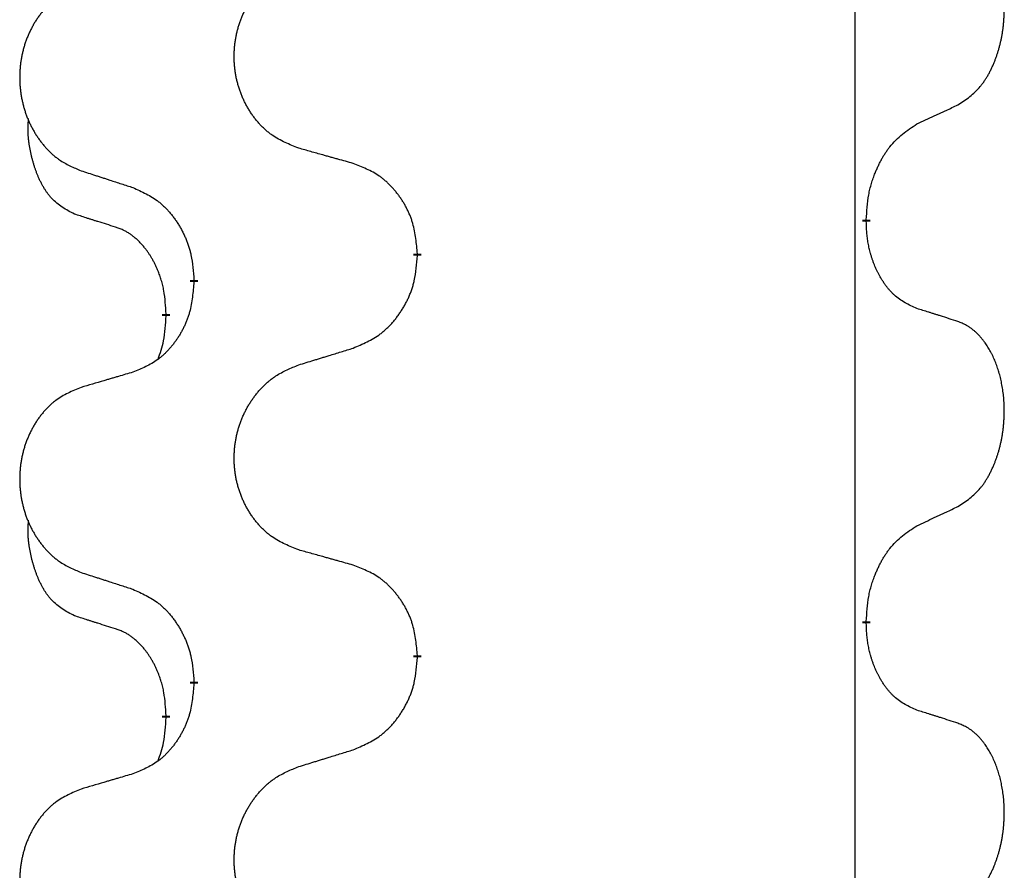
# Model space of a CAD drawing. Units: millimetres. Extents: x -104 to 497, y 685 to 1007.
# Drawn here: x 313 to 317, y 880 to 884 of the extents above; entities that cross this region are included whole.
import ezdxf

# ---------------------------------------------------------------- set-up
doc = ezdxf.new("R2010")
doc.units = ezdxf.units.MM
doc.linetypes.add('SLD_Durchgehend', pattern=[0, 0, 0])
doc.layers.add('1', color=7, linetype='Continuous')

# ---------------------------------------------------------------- blocks, each defined once
blk = doc.blocks.new('588884928_F_0800_mm_Artikelnummer_588884931__5', base_point=(436.158, 1767.1243))
at = {"color": 7, "linetype": 'SLD_Durchgehend', "const_width": 0.0625}
for points in [[(633.5479, 1765.955), (633.5479, 1765.94)], [(629.9987, 1765.6861), (629.9987, 1765.6711)], [(628.2318, 1765.4641), (628.2318, 1765.4791)], [(628.0117, 1765.2101), (628.0117, 1765.1951)], [(633.5479, 1762.78), (633.5479, 1762.765)], [(629.9987, 1762.5111), (629.9987, 1762.4961)], [(628.2318, 1762.2891), (628.2318, 1762.3041)], [(628.0117, 1762.0351), (628.0117, 1762.0201)]]:
    blk.add_lwpolyline(points, dxfattribs=at)
at = {"color": 7, "linetype": 'SLD_Durchgehend'}
for points, knots in [([(634.2717, 1766.863), (634.3038, 1766.8838), (634.368, 1766.9255), (634.4303, 1766.9845), (634.4649, 1767.0279), (634.48, 1767.0489), (634.4942, 1767.0706), (634.5081, 1767.0937), (634.5217, 1767.1183), (634.5348, 1767.1441), (634.5471, 1767.1705), (634.5581, 1767.1961), (634.568, 1767.2211), (634.5769, 1767.2452), (634.5851, 1767.2696), (634.5929, 1767.2947), (634.6002, 1767.3205), (634.607, 1767.347), (634.6132, 1767.3737), (634.6187, 1767.4012), (634.6237, 1767.4292), (634.628, 1767.458), (634.6315, 1767.4868), (634.6344, 1767.516), (634.6366, 1767.5454), (634.6381, 1767.5752), (634.6389, 1767.605), (634.6389, 1767.6334), (634.6382, 1767.6605), (634.637, 1767.6862), (634.6352, 1767.7119), (634.6329, 1767.7373), (634.63, 1767.7625), (634.6266, 1767.7873), (634.6227, 1767.8121), (634.6182, 1767.8361), (634.6134, 1767.8594), (634.6081, 1767.8819), (634.6024, 1767.9044), (634.5962, 1767.9262), (634.5897, 1767.9474), (634.5828, 1767.968), (634.5754, 1767.9885), (634.5675, 1768.0089), (634.559, 1768.0291), (634.5499, 1768.0492), (634.5402, 1768.0691), (634.5302, 1768.0881), (634.5199, 1768.1063), (634.5094, 1768.1237), (634.4984, 1768.1408), (634.4856, 1768.1593), (634.4708, 1768.1792), (634.4536, 1768.2001), (634.4354, 1768.2201), (634.4169, 1768.2384), (634.3982, 1768.2549), (634.3795, 1768.2696), (634.3599, 1768.2832), (634.3357, 1768.2976), (634.3062, 1768.3117), (634.2832, 1768.3209), (634.2717, 1768.3254)], [0, 0, 0, 0, 0.114626, 0.229253, 0.255136, 0.281028, 0.306957, 0.332884, 0.361934, 0.390985, 0.420018, 0.449052, 0.474762, 0.500472, 0.526183, 0.551894, 0.5793, 0.606707, 0.634112, 0.661518, 0.690573, 0.719628, 0.748686, 0.777743, 0.807529, 0.837316, 0.867099, 0.896882, 0.922639, 0.948395, 0.974152, 0.999908, 1.024987, 1.050066, 1.075144, 1.100222, 1.123355, 1.146488, 1.16962, 1.192753, 1.214494, 1.236235, 1.257976, 1.279718, 1.301816, 1.323914, 1.34601, 1.368106, 1.38839, 1.408673, 1.42896, 1.449249, 1.476285, 1.503323, 1.530378, 1.557432, 1.581269, 1.605108, 1.628896, 1.652672, 1.68974, 1.726808, 1.726808, 1.726808, 1.726808]), ([(629.0602, 1766.5204), (629.024, 1766.5348), (628.9514, 1766.5636), (628.8735, 1766.6058), (628.826, 1766.641), (628.8028, 1766.6603), (628.7806, 1766.6806), (628.7592, 1766.7023), (628.7387, 1766.7251), (628.7189, 1766.7491), (628.7003, 1766.7738), (628.6826, 1766.7993), (628.6661, 1766.8254), (628.6505, 1766.8521), (628.636, 1766.8794), (628.6226, 1766.9073), (628.6102, 1766.9358), (628.5989, 1766.965), (628.5887, 1766.9945), (628.5797, 1767.0244), (628.572, 1767.0545), (628.5654, 1767.0848), (628.56, 1767.1154), (628.5557, 1767.1462), (628.5526, 1767.1772), (628.5506, 1767.2083), (628.5498, 1767.2395), (628.5502, 1767.2707), (628.5517, 1767.3018), (628.5544, 1767.3327), (628.5583, 1767.3635), (628.5632, 1767.3941), (628.5693, 1767.4244), (628.5765, 1767.4544), (628.5848, 1767.484), (628.5942, 1767.5134), (628.6048, 1767.5423), (628.6164, 1767.5707), (628.6291, 1767.5987), (628.6429, 1767.6261), (628.6576, 1767.6528), (628.6732, 1767.6789), (628.6897, 1767.7043), (628.7073, 1767.7291), (628.7258, 1767.7533), (628.7454, 1767.7769), (628.7658, 1767.7995), (628.7871, 1767.8211), (628.8091, 1767.8416), (628.8318, 1767.8609), (628.8554, 1767.879), (628.8992, 1767.9091), (628.9674, 1767.9449), (629.0293, 1767.9701), (629.0602, 1767.9828)], [0, 0, 0, 0, 0.117086, 0.234172, 0.26425, 0.294342, 0.324476, 0.354607, 0.385625, 0.416644, 0.447649, 0.478654, 0.509524, 0.540393, 0.571263, 0.602133, 0.633372, 0.664611, 0.695847, 0.727084, 0.758108, 0.789132, 0.820159, 0.851185, 0.8824, 0.913614, 0.944827, 0.97604, 1.007095, 1.038151, 1.069208, 1.100265, 1.131069, 1.161872, 1.192674, 1.223475, 1.254222, 1.284969, 1.315717, 1.346465, 1.376816, 1.407167, 1.437517, 1.467868, 1.498416, 1.528964, 1.559522, 1.59008, 1.619832, 1.649585, 1.679305, 1.709013, 1.809224, 1.909434, 1.909434, 1.909434, 1.909434]), ([(627.3395, 1767.8048), (627.3049, 1767.7904), (627.2357, 1767.7614), (627.1617, 1767.7191), (627.1167, 1767.6841), (627.0946, 1767.6648), (627.0736, 1767.6444), (627.0532, 1767.6228), (627.0337, 1767.6), (627.0149, 1767.576), (626.9972, 1767.5513), (626.9804, 1767.5258), (626.9647, 1767.4997), (626.9499, 1767.473), (626.9361, 1767.4457), (626.9234, 1767.4178), (626.9116, 1767.3893), (626.9008, 1767.3601), (626.8911, 1767.3306), (626.8826, 1767.3008), (626.8752, 1767.2707), (626.869, 1767.2403), (626.8638, 1767.2098), (626.8598, 1767.179), (626.8568, 1767.148), (626.8549, 1767.1168), (626.8542, 1767.0856), (626.8545, 1767.0545), (626.856, 1767.0234), (626.8586, 1766.9925), (626.8622, 1766.9617), (626.8669, 1766.9311), (626.8727, 1766.9008), (626.8796, 1766.8709), (626.8875, 1766.8412), (626.8964, 1766.8119), (626.9064, 1766.783), (626.9175, 1766.7545), (626.9296, 1766.7265), (626.9426, 1766.6991), (626.9566, 1766.6724), (626.9714, 1766.6464), (626.9872, 1766.621), (627.0039, 1766.5961), (627.0215, 1766.5719), (627.04, 1766.5484), (627.0595, 1766.5257), (627.0797, 1766.5041), (627.1006, 1766.4836), (627.1222, 1766.4644), (627.1446, 1766.4463), (627.1862, 1766.4162), (627.251, 1766.3804), (627.31, 1766.3551), (627.3395, 1766.3424)], [0, 0, 0, 0, 0.112481, 0.224961, 0.254205, 0.283463, 0.312765, 0.342064, 0.372505, 0.402946, 0.433372, 0.463798, 0.494314, 0.52483, 0.555347, 0.585864, 0.616922, 0.647981, 0.679038, 0.710095, 0.741061, 0.772027, 0.802995, 0.833963, 0.865172, 0.896381, 0.927588, 0.958795, 0.989832, 1.020868, 1.051906, 1.082944, 1.113652, 1.144359, 1.175065, 1.20577, 1.236283, 1.266796, 1.29731, 1.327824, 1.357761, 1.387698, 1.417635, 1.447572, 1.477483, 1.507394, 1.537316, 1.567238, 1.596112, 1.624989, 1.653829, 1.682658, 1.778901, 1.875145, 1.875145, 1.875145, 1.875145]), ([(633.9487, 1766.7118), (633.9714, 1766.7224), (634.0169, 1766.7436), (634.0663, 1766.7666), (634.0968, 1766.7808), (634.1085, 1766.7863), (634.1201, 1766.7917), (634.1318, 1766.7972), (634.1435, 1766.8027), (634.1551, 1766.8081), (634.1668, 1766.8136), (634.1901, 1766.8246), (634.2251, 1766.841), (634.2562, 1766.8557), (634.2717, 1766.863)], [0, 0, 0, 0, 0.075268, 0.1505361, 0.163415, 0.176294, 0.1891729, 0.2020518, 0.2149361, 0.2278204, 0.2407047, 0.253589, 0.3051493, 0.3567097, 0.3567097, 0.3567097, 0.3567097]), ([(627.2878, 1765.9997), (627.2549, 1766.0165), (627.1893, 1766.0501), (627.1258, 1766.1026), (627.0916, 1766.1418), (627.0775, 1766.1599), (627.0642, 1766.1785), (627.0512, 1766.1985), (627.0384, 1766.2198), (627.0261, 1766.2424), (627.0145, 1766.2654), (627.0041, 1766.2881), (626.9946, 1766.3104), (626.986, 1766.3324), (626.978, 1766.3546), (626.9704, 1766.3775), (626.9632, 1766.4012), (626.9563, 1766.4257), (626.95, 1766.4503), (626.9441, 1766.4755), (626.9385, 1766.5015), (626.9335, 1766.5281), (626.9292, 1766.5548), (626.9256, 1766.5819), (626.9228, 1766.6092), (626.9209, 1766.6368), (626.9202, 1766.6644), (626.9206, 1766.6933), (626.9225, 1766.7232), (626.9243, 1766.744), (626.9253, 1766.7543)], [0, 0, 0, 0, 0.1104767, 0.2209534, 0.2438284, 0.2667114, 0.2896326, 0.3125527, 0.3382849, 0.3640175, 0.389731, 0.4154442, 0.4390192, 0.4625939, 0.4861716, 0.5097495, 0.5351329, 0.5605162, 0.5859001, 0.6112844, 0.6383739, 0.665463, 0.6925584, 0.7196538, 0.7472958, 0.7749392, 0.8025614, 0.830178, 0.8614107, 0.8926434, 0.8926434, 0.8926434, 0.8926434]), ([(633.5479, 1765.955), (633.5499, 1765.988), (633.5539, 1766.054), (633.5623, 1766.1274), (633.5717, 1766.1749), (633.5768, 1766.1974), (633.5825, 1766.2197), (633.5887, 1766.2415), (633.5954, 1766.2627), (633.6024, 1766.2834), (633.6099, 1766.3039), (633.619, 1766.3273), (633.6299, 1766.3534), (633.6429, 1766.3822), (633.6568, 1766.4104), (633.6712, 1766.4373), (633.6859, 1766.4626), (633.7009, 1766.4864), (633.7168, 1766.5096), (633.7565, 1766.5619), (633.8309, 1766.6349), (633.9094, 1766.6862), (633.9487, 1766.7118)], [0, 0, 0, 0, 0.0991279, 0.1982558, 0.2212992, 0.2443459, 0.2673984, 0.2904499, 0.3123028, 0.3341557, 0.3560082, 0.3778615, 0.4093786, 0.4408961, 0.4724293, 0.503962, 0.5321252, 0.5602895, 0.5884188, 0.6165402, 0.7571053, 0.8976704, 0.8976704, 0.8976704, 0.8976704]), ([(629.4915, 1766.3999), (629.4714, 1766.4055), (629.4312, 1766.4167), (629.3859, 1766.4293), (629.3557, 1766.4377), (629.3407, 1766.4419), (629.3256, 1766.4461), (629.3105, 1766.4503), (629.2954, 1766.4545), (629.2803, 1766.4587), (629.2653, 1766.4629), (629.2235, 1766.4746), (629.1552, 1766.4937), (629.0919, 1766.5115), (629.0602, 1766.5204)], [0, 0, 0, 0, 0.0626283, 0.1252565, 0.140914, 0.1565714, 0.1722289, 0.1878864, 0.2035442, 0.219202, 0.2348598, 0.2505176, 0.3491531, 0.4477886, 0.4477886, 0.4477886, 0.4477886]), ([(629.9987, 1765.6861), (629.9952, 1765.7262), (629.9882, 1765.8065), (629.9719, 1765.896), (629.9538, 1765.9534), (629.9436, 1765.9813), (629.932, 1766.0087), (629.9194, 1766.0356), (629.9056, 1766.0618), (629.8909, 1766.0875), (629.8752, 1766.1125), (629.8586, 1766.1369), (629.8412, 1766.1605), (629.823, 1766.1835), (629.804, 1766.2056), (629.7842, 1766.2268), (629.7638, 1766.2469), (629.7426, 1766.2658), (629.7206, 1766.2837), (629.6745, 1766.3174), (629.5982, 1766.358), (629.5271, 1766.3859), (629.4915, 1766.3999)], [0, 0, 0, 0, 0.1209346, 0.2418691, 0.2715902, 0.3013222, 0.3310797, 0.3608342, 0.3904011, 0.4199685, 0.4495293, 0.4790908, 0.5083301, 0.5375686, 0.5668172, 0.5960652, 0.6244344, 0.6528069, 0.6811435, 0.7094671, 0.8241186, 0.93877, 0.93877, 0.93877, 0.93877]), ([(627.3395, 1766.3424), (627.3585, 1766.3363), (627.3965, 1766.324), (627.4392, 1766.3101), (627.4677, 1766.3009), (627.482, 1766.2963), (627.4962, 1766.2916), (627.5105, 1766.287), (627.5247, 1766.2824), (627.539, 1766.2778), (627.5532, 1766.2732), (627.5931, 1766.2602), (627.6585, 1766.239), (627.7192, 1766.2193), (627.7496, 1766.2095)], [0, 0, 0, 0, 0.0599168, 0.1198336, 0.1348129, 0.1497923, 0.1647716, 0.179751, 0.1947305, 0.2097099, 0.2246894, 0.2396689, 0.3353723, 0.4310757, 0.4310757, 0.4310757, 0.4310757]), ([(627.7496, 1766.2095), (627.7848, 1766.1936), (627.8554, 1766.1617), (627.9306, 1766.1161), (627.9761, 1766.0787), (627.9983, 1766.0583), (628.0194, 1766.0367), (628.0398, 1766.0139), (628.0595, 1765.9898), (628.0783, 1765.9646), (628.0961, 1765.9387), (628.113, 1765.912), (628.1289, 1765.8847), (628.1438, 1765.8567), (628.1577, 1765.8282), (628.1705, 1765.799), (628.1821, 1765.7692), (628.1924, 1765.7388), (628.2014, 1765.708), (628.2143, 1765.6549), (628.225, 1765.5784), (628.2295, 1765.5122), (628.2318, 1765.4791)], [0, 0, 0, 0, 0.1161018, 0.2322037, 0.2623496, 0.2925108, 0.3227169, 0.3529195, 0.3843764, 0.415834, 0.4472779, 0.4787225, 0.5104414, 0.5421594, 0.5738837, 0.6056077, 0.6377093, 0.6698134, 0.7018938, 0.7339652, 0.8335001, 0.9330351, 0.9330351, 0.9330351, 0.9330351]), ([(627.6109, 1765.8975), (627.5878, 1765.9046), (627.5416, 1765.9188), (627.4916, 1765.9343), (627.4608, 1765.9439), (627.4493, 1765.9476), (627.4378, 1765.9512), (627.4262, 1765.9549), (627.4147, 1765.9586), (627.4031, 1765.9623), (627.3916, 1765.966), (627.3685, 1765.9734), (627.3339, 1765.9847), (627.3032, 1765.9947), (627.2878, 1765.9997)], [0, 0, 0, 0, 0.072467, 0.1449339, 0.1570396, 0.1691453, 0.181251, 0.1933566, 0.2054742, 0.2175917, 0.2297093, 0.2418268, 0.2903502, 0.3388736, 0.3388736, 0.3388736, 0.3388736]), ([(633.9487, 1765.2526), (633.9167, 1765.2673), (633.8527, 1765.2965), (633.7881, 1765.3418), (633.7513, 1765.377), (633.7352, 1765.3941), (633.7198, 1765.412), (633.7047, 1765.4313), (633.6898, 1765.452), (633.6752, 1765.4741), (633.6614, 1765.4967), (633.6493, 1765.5185), (633.6385, 1765.5393), (633.629, 1765.5589), (633.62, 1765.5788), (633.6114, 1765.5995), (633.6031, 1765.621), (633.5952, 1765.6433), (633.5879, 1765.6658), (633.5815, 1765.6875), (633.5759, 1765.7085), (633.571, 1765.7286), (633.5666, 1765.7488), (633.5626, 1765.7694), (633.559, 1765.7903), (633.556, 1765.8117), (633.5535, 1765.833), (633.5508, 1765.8616), (633.549, 1765.8972), (633.5482, 1765.9258), (633.5479, 1765.94)], [0, 0, 0, 0, 0.1054562, 0.2109123, 0.2344291, 0.2579548, 0.2815165, 0.3050767, 0.3315574, 0.3580389, 0.3845049, 0.4109705, 0.4328054, 0.4546397, 0.4764736, 0.4983077, 0.5219471, 0.5455868, 0.5692264, 0.5928659, 0.6135516, 0.634237, 0.6549231, 0.6756092, 0.6971494, 0.71869, 0.740226, 0.7617607, 0.804578, 0.8473954, 0.8473954, 0.8473954, 0.8473954]), ([(628.0117, 1765.2101), (628.0099, 1765.2408), (628.0065, 1765.3022), (627.9988, 1765.3705), (627.9902, 1765.4148), (627.9855, 1765.4358), (627.9802, 1765.4566), (627.9744, 1765.477), (627.9682, 1765.4967), (627.9616, 1765.5159), (627.9546, 1765.5349), (627.9463, 1765.5556), (627.9366, 1765.578), (627.9254, 1765.6019), (627.9134, 1765.6255), (627.901, 1765.6478), (627.8883, 1765.669), (627.8753, 1765.689), (627.8616, 1765.7086), (627.846, 1765.7294), (627.828, 1765.7513), (627.8075, 1765.7739), (627.7858, 1765.7954), (627.7638, 1765.8148), (627.7415, 1765.8321), (627.7193, 1765.8475), (627.6962, 1765.8614), (627.6704, 1765.8746), (627.6418, 1765.8864), (627.6212, 1765.8938), (627.6109, 1765.8975)], [0, 0, 0, 0, 0.0921911, 0.1843821, 0.20591, 0.2274409, 0.2489766, 0.2705115, 0.2907895, 0.3110675, 0.3313472, 0.3516275, 0.3780441, 0.4044611, 0.4308749, 0.4572883, 0.4811357, 0.5049824, 0.5288358, 0.5526907, 0.5831984, 0.6137075, 0.6442319, 0.6747535, 0.7017613, 0.7287719, 0.7557302, 0.7826753, 0.8155538, 0.8484323, 0.8484323, 0.8484323, 0.8484323]), ([(629.4915, 1764.9407), (629.5285, 1764.9566), (629.6024, 1764.9883), (629.6816, 1765.0338), (629.7296, 1765.0714), (629.7529, 1765.0918), (629.7752, 1765.1134), (629.7967, 1765.1362), (629.8174, 1765.1603), (629.8372, 1765.1854), (629.8559, 1765.2114), (629.8736, 1765.2381), (629.8904, 1765.2654), (629.9061, 1765.2934), (629.9207, 1765.3219), (629.9341, 1765.3511), (629.9463, 1765.3809), (629.9572, 1765.4113), (629.9667, 1765.4421), (629.9802, 1765.4952), (629.9915, 1765.5717), (629.9963, 1765.6379), (629.9987, 1765.6711)], [0, 0, 0, 0, 0.1207225, 0.241445, 0.272411, 0.3033922, 0.334416, 0.3654362, 0.3974567, 0.4294779, 0.4614868, 0.4934965, 0.5255609, 0.5576245, 0.5896947, 0.6217645, 0.6540243, 0.6862868, 0.7185226, 0.7507482, 0.8503626, 0.9499769, 0.9499769, 0.9499769, 0.9499769]), ([(628.2318, 1765.4641), (628.2285, 1765.424), (628.2219, 1765.3438), (628.2064, 1765.2543), (628.1892, 1765.1969), (628.1794, 1765.169), (628.1685, 1765.1415), (628.1564, 1765.1147), (628.1434, 1765.0884), (628.1294, 1765.0628), (628.1144, 1765.0377), (628.0986, 1765.0134), (628.0821, 1764.9897), (628.0649, 1764.9668), (628.0468, 1764.9446), (628.028, 1764.9234), (628.0085, 1764.9034), (627.9885, 1764.8844), (627.9675, 1764.8665), (627.9238, 1764.833), (627.8513, 1764.7923), (627.7835, 1764.7643), (627.7496, 1764.7503)], [0, 0, 0, 0, 0.1207923, 0.2415845, 0.2711145, 0.3006544, 0.3302167, 0.3597763, 0.388964, 0.418152, 0.4473341, 0.4765167, 0.5051788, 0.5338402, 0.5625129, 0.591185, 0.618755, 0.6463281, 0.6738633, 0.7013854, 0.8115011, 0.9216168, 0.9216168, 0.9216168, 0.9216168]), ([(634.2717, 1765.1504), (634.2487, 1765.158), (634.2026, 1765.173), (634.1527, 1765.1891), (634.1219, 1765.1989), (634.1103, 1765.2026), (634.0988, 1765.2062), (634.0873, 1765.2099), (634.0757, 1765.2135), (634.0642, 1765.2171), (634.0526, 1765.2207), (634.0295, 1765.2279), (633.9949, 1765.2385), (633.9641, 1765.2479), (633.9487, 1765.2526)], [0, 0, 0, 0, 0.0726997, 0.1453994, 0.1575073, 0.1696152, 0.1817231, 0.193831, 0.205927, 0.2180229, 0.2301189, 0.2422149, 0.2905443, 0.3388737, 0.3388737, 0.3388737, 0.3388737]), ([(627.948, 1764.8527), (627.9566, 1764.8764), (627.9737, 1764.9238), (627.9958, 1765.0046), (628.0065, 1765.0958), (628.0099, 1765.162), (628.0117, 1765.1951)], [0, 0, 0, 0, 0.0756193, 0.1512387, 0.250723, 0.3502073, 0.3502073, 0.3502073, 0.3502073]), ([(634.2717, 1763.688), (634.3038, 1763.7088), (634.368, 1763.7505), (634.4303, 1763.8095), (634.4649, 1763.8529), (634.48, 1763.8739), (634.4942, 1763.8956), (634.5081, 1763.9187), (634.5217, 1763.9433), (634.5348, 1763.9691), (634.5471, 1763.9955), (634.5581, 1764.0211), (634.568, 1764.0461), (634.5769, 1764.0702), (634.5851, 1764.0946), (634.5929, 1764.1197), (634.6002, 1764.1455), (634.607, 1764.172), (634.6132, 1764.1987), (634.6187, 1764.2262), (634.6237, 1764.2542), (634.628, 1764.283), (634.6315, 1764.3118), (634.6344, 1764.341), (634.6366, 1764.3704), (634.6381, 1764.4002), (634.6389, 1764.43), (634.6389, 1764.4584), (634.6382, 1764.4855), (634.637, 1764.5112), (634.6352, 1764.5369), (634.6329, 1764.5623), (634.63, 1764.5875), (634.6266, 1764.6123), (634.6227, 1764.6371), (634.6182, 1764.6611), (634.6134, 1764.6844), (634.6081, 1764.7069), (634.6024, 1764.7294), (634.5962, 1764.7512), (634.5897, 1764.7724), (634.5828, 1764.793), (634.5754, 1764.8135), (634.5675, 1764.8339), (634.559, 1764.8541), (634.5499, 1764.8742), (634.5402, 1764.8941), (634.5302, 1764.9131), (634.5199, 1764.9313), (634.5094, 1764.9487), (634.4984, 1764.9658), (634.4856, 1764.9843), (634.4708, 1765.0042), (634.4536, 1765.0251), (634.4354, 1765.0451), (634.4169, 1765.0634), (634.3982, 1765.0799), (634.3795, 1765.0946), (634.3599, 1765.1082), (634.3357, 1765.1226), (634.3062, 1765.1367), (634.2832, 1765.1459), (634.2717, 1765.1504)], [0, 0, 0, 0, 0.114626, 0.229253, 0.255136, 0.281028, 0.306957, 0.332884, 0.361934, 0.390985, 0.420018, 0.449052, 0.474762, 0.500472, 0.526183, 0.551894, 0.5793, 0.606707, 0.634112, 0.661518, 0.690573, 0.719628, 0.748686, 0.777743, 0.807529, 0.837316, 0.867099, 0.896882, 0.922639, 0.948395, 0.974152, 0.999908, 1.024987, 1.050066, 1.075144, 1.100222, 1.123355, 1.146488, 1.16962, 1.192753, 1.214494, 1.236235, 1.257976, 1.279718, 1.301816, 1.323914, 1.34601, 1.368106, 1.38839, 1.408673, 1.42896, 1.449249, 1.476285, 1.503323, 1.530378, 1.557432, 1.581269, 1.605108, 1.628896, 1.652672, 1.68974, 1.726808, 1.726808, 1.726808, 1.726808]), ([(629.0602, 1764.8078), (629.0802, 1764.8139), (629.1202, 1764.8262), (629.1651, 1764.8401), (629.1951, 1764.8493), (629.2101, 1764.8539), (629.2251, 1764.8585), (629.2401, 1764.8632), (629.255, 1764.8678), (629.27, 1764.8724), (629.285, 1764.877), (629.3269, 1764.8899), (629.3957, 1764.9112), (629.4596, 1764.9308), (629.4915, 1764.9407)], [0, 0, 0, 0, 0.062728, 0.1254559, 0.141138, 0.1568202, 0.1725023, 0.1881844, 0.2038666, 0.2195488, 0.235231, 0.2509132, 0.3511056, 0.4512981, 0.4512981, 0.4512981, 0.4512981]), ([(629.0602, 1763.3454), (629.024, 1763.3598), (628.9514, 1763.3886), (628.8735, 1763.4308), (628.826, 1763.466), (628.8028, 1763.4853), (628.7806, 1763.5056), (628.7592, 1763.5273), (628.7387, 1763.5501), (628.7189, 1763.5741), (628.7003, 1763.5988), (628.6826, 1763.6243), (628.6661, 1763.6504), (628.6505, 1763.6771), (628.636, 1763.7044), (628.6226, 1763.7323), (628.6102, 1763.7608), (628.5989, 1763.79), (628.5887, 1763.8195), (628.5797, 1763.8494), (628.572, 1763.8795), (628.5654, 1763.9098), (628.56, 1763.9404), (628.5557, 1763.9712), (628.5526, 1764.0022), (628.5506, 1764.0333), (628.5498, 1764.0645), (628.5502, 1764.0957), (628.5517, 1764.1268), (628.5544, 1764.1577), (628.5583, 1764.1885), (628.5632, 1764.2191), (628.5693, 1764.2494), (628.5765, 1764.2794), (628.5848, 1764.309), (628.5942, 1764.3384), (628.6048, 1764.3673), (628.6164, 1764.3957), (628.6291, 1764.4237), (628.6429, 1764.4511), (628.6576, 1764.4778), (628.6732, 1764.5039), (628.6897, 1764.5293), (628.7073, 1764.5541), (628.7258, 1764.5783), (628.7454, 1764.6019), (628.7658, 1764.6245), (628.7871, 1764.6461), (628.8091, 1764.6666), (628.8318, 1764.6859), (628.8554, 1764.704), (628.8992, 1764.7341), (628.9674, 1764.7699), (629.0293, 1764.7951), (629.0602, 1764.8078)], [0, 0, 0, 0, 0.117086, 0.234172, 0.26425, 0.294342, 0.324476, 0.354607, 0.385625, 0.416644, 0.447649, 0.478654, 0.509524, 0.540393, 0.571263, 0.602133, 0.633372, 0.664611, 0.695847, 0.727084, 0.758108, 0.789132, 0.820159, 0.851185, 0.8824, 0.913614, 0.944827, 0.97604, 1.007095, 1.038151, 1.069208, 1.100265, 1.131069, 1.161872, 1.192674, 1.223475, 1.254222, 1.284969, 1.315717, 1.346465, 1.376816, 1.407167, 1.437517, 1.467868, 1.498416, 1.528964, 1.559522, 1.59008, 1.619832, 1.649585, 1.679305, 1.709013, 1.809224, 1.909434, 1.909434, 1.909434, 1.909434]), ([(627.7496, 1764.7503), (627.7304, 1764.7447), (627.6922, 1764.7335), (627.6492, 1764.7209), (627.6205, 1764.7125), (627.6061, 1764.7083), (627.5918, 1764.7041), (627.5775, 1764.6999), (627.5631, 1764.6957), (627.5488, 1764.6914), (627.5344, 1764.6872), (627.4948, 1764.6756), (627.4298, 1764.6564), (627.3696, 1764.6387), (627.3395, 1764.6298)], [0, 0, 0, 0, 0.0597754, 0.1195507, 0.1344951, 0.1494396, 0.164384, 0.1793284, 0.1942733, 0.2092182, 0.2241631, 0.239108, 0.3332541, 0.4274002, 0.4274002, 0.4274002, 0.4274002]), ([(627.3395, 1764.6298), (627.3049, 1764.6154), (627.2357, 1764.5864), (627.1617, 1764.5441), (627.1167, 1764.5091), (627.0946, 1764.4898), (627.0736, 1764.4694), (627.0532, 1764.4478), (627.0337, 1764.425), (627.0149, 1764.401), (626.9972, 1764.3763), (626.9804, 1764.3508), (626.9647, 1764.3247), (626.9499, 1764.298), (626.9361, 1764.2707), (626.9234, 1764.2428), (626.9116, 1764.2143), (626.9008, 1764.1851), (626.8911, 1764.1556), (626.8826, 1764.1258), (626.8752, 1764.0957), (626.869, 1764.0653), (626.8638, 1764.0348), (626.8598, 1764.004), (626.8568, 1763.973), (626.8549, 1763.9418), (626.8542, 1763.9106), (626.8545, 1763.8795), (626.856, 1763.8484), (626.8586, 1763.8175), (626.8622, 1763.7867), (626.8669, 1763.7561), (626.8727, 1763.7258), (626.8796, 1763.6959), (626.8875, 1763.6662), (626.8964, 1763.6369), (626.9064, 1763.608), (626.9175, 1763.5795), (626.9296, 1763.5515), (626.9426, 1763.5241), (626.9566, 1763.4974), (626.9714, 1763.4714), (626.9872, 1763.446), (627.0039, 1763.4211), (627.0215, 1763.3969), (627.04, 1763.3734), (627.0595, 1763.3507), (627.0797, 1763.3291), (627.1006, 1763.3086), (627.1222, 1763.2894), (627.1446, 1763.2713), (627.1862, 1763.2412), (627.251, 1763.2054), (627.31, 1763.1801), (627.3395, 1763.1674)], [0, 0, 0, 0, 0.112481, 0.224961, 0.254205, 0.283463, 0.312765, 0.342064, 0.372505, 0.402946, 0.433372, 0.463798, 0.494314, 0.52483, 0.555347, 0.585864, 0.616922, 0.647981, 0.679038, 0.710095, 0.741061, 0.772027, 0.802995, 0.833963, 0.865172, 0.896381, 0.927588, 0.958795, 0.989832, 1.020868, 1.051906, 1.082944, 1.113652, 1.144359, 1.175065, 1.20577, 1.236283, 1.266796, 1.29731, 1.327824, 1.357761, 1.387698, 1.417635, 1.447572, 1.477483, 1.507394, 1.537316, 1.567238, 1.596112, 1.624989, 1.653829, 1.682658, 1.778901, 1.875145, 1.875145, 1.875145, 1.875145]), ([(633.9487, 1763.5368), (633.9714, 1763.5474), (634.0169, 1763.5686), (634.0663, 1763.5916), (634.0968, 1763.6058), (634.1085, 1763.6113), (634.1201, 1763.6167), (634.1318, 1763.6222), (634.1435, 1763.6277), (634.1551, 1763.6331), (634.1668, 1763.6386), (634.1901, 1763.6496), (634.2251, 1763.666), (634.2562, 1763.6807), (634.2717, 1763.688)], [0, 0, 0, 0, 0.075268, 0.1505361, 0.163415, 0.176294, 0.1891729, 0.2020518, 0.2149361, 0.2278204, 0.2407047, 0.253589, 0.3051493, 0.3567097, 0.3567097, 0.3567097, 0.3567097]), ([(627.2878, 1762.8247), (627.2549, 1762.8415), (627.1893, 1762.8751), (627.1258, 1762.9276), (627.0916, 1762.9668), (627.0775, 1762.9849), (627.0642, 1763.0035), (627.0512, 1763.0235), (627.0384, 1763.0448), (627.0261, 1763.0674), (627.0145, 1763.0904), (627.0041, 1763.1131), (626.9946, 1763.1354), (626.986, 1763.1574), (626.978, 1763.1796), (626.9704, 1763.2025), (626.9632, 1763.2262), (626.9563, 1763.2507), (626.95, 1763.2753), (626.9441, 1763.3005), (626.9385, 1763.3265), (626.9335, 1763.3531), (626.9292, 1763.3798), (626.9256, 1763.4069), (626.9228, 1763.4342), (626.9209, 1763.4618), (626.9202, 1763.4894), (626.9206, 1763.5183), (626.9225, 1763.5482), (626.9243, 1763.569), (626.9253, 1763.5793)], [0, 0, 0, 0, 0.1104767, 0.2209534, 0.2438284, 0.2667114, 0.2896326, 0.3125527, 0.3382849, 0.3640175, 0.389731, 0.4154442, 0.4390192, 0.4625939, 0.4861716, 0.5097495, 0.5351329, 0.5605162, 0.5859001, 0.6112844, 0.6383739, 0.665463, 0.6925584, 0.7196538, 0.7472958, 0.7749392, 0.8025614, 0.830178, 0.8614107, 0.8926434, 0.8926434, 0.8926434, 0.8926434]), ([(633.5479, 1762.78), (633.5499, 1762.813), (633.5539, 1762.879), (633.5623, 1762.9524), (633.5717, 1762.9999), (633.5768, 1763.0224), (633.5825, 1763.0447), (633.5887, 1763.0665), (633.5954, 1763.0877), (633.6024, 1763.1084), (633.6099, 1763.1289), (633.619, 1763.1523), (633.6299, 1763.1784), (633.6429, 1763.2072), (633.6568, 1763.2354), (633.6712, 1763.2623), (633.6859, 1763.2876), (633.7009, 1763.3114), (633.7168, 1763.3346), (633.7565, 1763.3869), (633.8309, 1763.4599), (633.9094, 1763.5112), (633.9487, 1763.5368)], [0, 0, 0, 0, 0.0991279, 0.1982558, 0.2212992, 0.2443459, 0.2673984, 0.2904499, 0.3123028, 0.3341557, 0.3560082, 0.3778615, 0.4093786, 0.4408961, 0.4724293, 0.503962, 0.5321252, 0.5602895, 0.5884188, 0.6165402, 0.7571053, 0.8976704, 0.8976704, 0.8976704, 0.8976704]), ([(629.4915, 1763.2249), (629.4714, 1763.2305), (629.4312, 1763.2417), (629.3859, 1763.2543), (629.3557, 1763.2627), (629.3407, 1763.2669), (629.3256, 1763.2711), (629.3105, 1763.2753), (629.2954, 1763.2795), (629.2803, 1763.2837), (629.2653, 1763.2879), (629.2235, 1763.2996), (629.1552, 1763.3187), (629.0919, 1763.3365), (629.0602, 1763.3454)], [0, 0, 0, 0, 0.0626283, 0.1252565, 0.140914, 0.1565714, 0.1722289, 0.1878864, 0.2035442, 0.219202, 0.2348598, 0.2505176, 0.3491531, 0.4477886, 0.4477886, 0.4477886, 0.4477886]), ([(629.9987, 1762.5111), (629.9952, 1762.5512), (629.9882, 1762.6315), (629.9719, 1762.721), (629.9538, 1762.7784), (629.9436, 1762.8063), (629.932, 1762.8337), (629.9194, 1762.8606), (629.9056, 1762.8868), (629.8909, 1762.9125), (629.8752, 1762.9375), (629.8586, 1762.9619), (629.8412, 1762.9855), (629.823, 1763.0085), (629.804, 1763.0306), (629.7842, 1763.0518), (629.7638, 1763.0719), (629.7426, 1763.0908), (629.7206, 1763.1087), (629.6745, 1763.1424), (629.5982, 1763.183), (629.5271, 1763.2109), (629.4915, 1763.2249)], [0, 0, 0, 0, 0.1209346, 0.2418691, 0.2715902, 0.3013222, 0.3310797, 0.3608342, 0.3904011, 0.4199685, 0.4495293, 0.4790908, 0.5083301, 0.5375686, 0.5668172, 0.5960652, 0.6244344, 0.6528069, 0.6811435, 0.7094671, 0.8241186, 0.93877, 0.93877, 0.93877, 0.93877]), ([(627.3395, 1763.1674), (627.3585, 1763.1613), (627.3965, 1763.149), (627.4392, 1763.1351), (627.4677, 1763.1259), (627.482, 1763.1213), (627.4962, 1763.1166), (627.5105, 1763.112), (627.5247, 1763.1074), (627.539, 1763.1028), (627.5532, 1763.0982), (627.5931, 1763.0852), (627.6585, 1763.064), (627.7192, 1763.0443), (627.7496, 1763.0345)], [0, 0, 0, 0, 0.0599168, 0.1198336, 0.1348129, 0.1497923, 0.1647716, 0.179751, 0.1947305, 0.2097099, 0.2246894, 0.2396689, 0.3353723, 0.4310757, 0.4310757, 0.4310757, 0.4310757]), ([(627.7496, 1763.0345), (627.7848, 1763.0186), (627.8554, 1762.9867), (627.9306, 1762.9411), (627.9761, 1762.9037), (627.9983, 1762.8833), (628.0194, 1762.8617), (628.0398, 1762.8389), (628.0595, 1762.8148), (628.0783, 1762.7896), (628.0961, 1762.7637), (628.113, 1762.737), (628.1289, 1762.7097), (628.1438, 1762.6817), (628.1577, 1762.6532), (628.1705, 1762.624), (628.1821, 1762.5942), (628.1924, 1762.5638), (628.2014, 1762.533), (628.2143, 1762.4799), (628.225, 1762.4034), (628.2295, 1762.3372), (628.2318, 1762.3041)], [0, 0, 0, 0, 0.1161018, 0.2322037, 0.2623496, 0.2925108, 0.3227169, 0.3529195, 0.3843764, 0.415834, 0.4472779, 0.4787225, 0.5104414, 0.5421594, 0.5738837, 0.6056077, 0.6377093, 0.6698134, 0.7018938, 0.7339652, 0.8335001, 0.9330351, 0.9330351, 0.9330351, 0.9330351]), ([(627.6109, 1762.7225), (627.5878, 1762.7296), (627.5416, 1762.7438), (627.4916, 1762.7593), (627.4608, 1762.7689), (627.4493, 1762.7726), (627.4378, 1762.7762), (627.4262, 1762.7799), (627.4147, 1762.7836), (627.4031, 1762.7873), (627.3916, 1762.791), (627.3685, 1762.7984), (627.3339, 1762.8097), (627.3032, 1762.8197), (627.2878, 1762.8247)], [0, 0, 0, 0, 0.072467, 0.1449339, 0.1570396, 0.1691453, 0.181251, 0.1933566, 0.2054742, 0.2175917, 0.2297093, 0.2418268, 0.2903502, 0.3388736, 0.3388736, 0.3388736, 0.3388736]), ([(633.9487, 1762.0776), (633.9167, 1762.0923), (633.8527, 1762.1215), (633.7881, 1762.1668), (633.7513, 1762.202), (633.7352, 1762.2191), (633.7198, 1762.237), (633.7047, 1762.2563), (633.6898, 1762.277), (633.6752, 1762.2991), (633.6614, 1762.3217), (633.6493, 1762.3435), (633.6385, 1762.3643), (633.629, 1762.3839), (633.62, 1762.4038), (633.6114, 1762.4245), (633.6031, 1762.446), (633.5952, 1762.4683), (633.5879, 1762.4908), (633.5815, 1762.5125), (633.5759, 1762.5335), (633.571, 1762.5536), (633.5666, 1762.5738), (633.5626, 1762.5944), (633.559, 1762.6153), (633.556, 1762.6367), (633.5535, 1762.658), (633.5508, 1762.6866), (633.549, 1762.7222), (633.5482, 1762.7508), (633.5479, 1762.765)], [0, 0, 0, 0, 0.1054562, 0.2109123, 0.2344291, 0.2579548, 0.2815165, 0.3050767, 0.3315574, 0.3580389, 0.3845049, 0.4109705, 0.4328054, 0.4546397, 0.4764736, 0.4983077, 0.5219471, 0.5455868, 0.5692264, 0.5928659, 0.6135516, 0.634237, 0.6549231, 0.6756092, 0.6971494, 0.71869, 0.740226, 0.7617607, 0.804578, 0.8473954, 0.8473954, 0.8473954, 0.8473954]), ([(628.0117, 1762.0351), (628.0099, 1762.0658), (628.0065, 1762.1272), (627.9988, 1762.1955), (627.9902, 1762.2398), (627.9855, 1762.2608), (627.9802, 1762.2816), (627.9744, 1762.302), (627.9682, 1762.3217), (627.9616, 1762.3409), (627.9546, 1762.3599), (627.9463, 1762.3806), (627.9366, 1762.403), (627.9254, 1762.4269), (627.9134, 1762.4505), (627.901, 1762.4728), (627.8883, 1762.494), (627.8753, 1762.514), (627.8616, 1762.5336), (627.846, 1762.5544), (627.828, 1762.5763), (627.8075, 1762.5989), (627.7858, 1762.6204), (627.7638, 1762.6398), (627.7415, 1762.6571), (627.7193, 1762.6725), (627.6962, 1762.6864), (627.6704, 1762.6996), (627.6418, 1762.7114), (627.6212, 1762.7188), (627.6109, 1762.7225)], [0, 0, 0, 0, 0.0921911, 0.1843821, 0.20591, 0.2274409, 0.2489766, 0.2705115, 0.2907895, 0.3110675, 0.3313472, 0.3516275, 0.3780441, 0.4044611, 0.4308749, 0.4572883, 0.4811357, 0.5049824, 0.5288358, 0.5526907, 0.5831984, 0.6137075, 0.6442319, 0.6747535, 0.7017613, 0.7287719, 0.7557302, 0.7826753, 0.8155538, 0.8484323, 0.8484323, 0.8484323, 0.8484323]), ([(629.4915, 1761.7657), (629.5285, 1761.7816), (629.6024, 1761.8133), (629.6816, 1761.8588), (629.7296, 1761.8964), (629.7529, 1761.9168), (629.7752, 1761.9384), (629.7967, 1761.9612), (629.8174, 1761.9853), (629.8372, 1762.0104), (629.8559, 1762.0364), (629.8736, 1762.0631), (629.8904, 1762.0904), (629.9061, 1762.1184), (629.9207, 1762.1469), (629.9341, 1762.1761), (629.9463, 1762.2059), (629.9572, 1762.2363), (629.9667, 1762.2671), (629.9802, 1762.3202), (629.9915, 1762.3967), (629.9963, 1762.4629), (629.9987, 1762.4961)], [0, 0, 0, 0, 0.1207225, 0.241445, 0.272411, 0.3033922, 0.334416, 0.3654362, 0.3974567, 0.4294779, 0.4614868, 0.4934965, 0.5255609, 0.5576245, 0.5896947, 0.6217645, 0.6540243, 0.6862868, 0.7185226, 0.7507482, 0.8503626, 0.9499769, 0.9499769, 0.9499769, 0.9499769]), ([(628.2318, 1762.2891), (628.2285, 1762.249), (628.2219, 1762.1688), (628.2064, 1762.0793), (628.1892, 1762.0219), (628.1794, 1761.994), (628.1685, 1761.9665), (628.1564, 1761.9397), (628.1434, 1761.9134), (628.1294, 1761.8878), (628.1144, 1761.8627), (628.0986, 1761.8384), (628.0821, 1761.8147), (628.0649, 1761.7918), (628.0468, 1761.7696), (628.028, 1761.7484), (628.0085, 1761.7284), (627.9885, 1761.7094), (627.9675, 1761.6915), (627.9238, 1761.658), (627.8513, 1761.6173), (627.7835, 1761.5893), (627.7496, 1761.5753)], [0, 0, 0, 0, 0.1207923, 0.2415845, 0.2711145, 0.3006544, 0.3302167, 0.3597763, 0.388964, 0.418152, 0.4473341, 0.4765167, 0.5051788, 0.5338402, 0.5625129, 0.591185, 0.618755, 0.6463281, 0.6738633, 0.7013854, 0.8115011, 0.9216168, 0.9216168, 0.9216168, 0.9216168]), ([(634.2717, 1761.9754), (634.2487, 1761.983), (634.2026, 1761.998), (634.1527, 1762.0141), (634.1219, 1762.0239), (634.1103, 1762.0276), (634.0988, 1762.0312), (634.0873, 1762.0349), (634.0757, 1762.0385), (634.0642, 1762.0421), (634.0526, 1762.0457), (634.0295, 1762.0529), (633.9949, 1762.0635), (633.9641, 1762.0729), (633.9487, 1762.0776)], [0, 0, 0, 0, 0.0726997, 0.1453994, 0.1575073, 0.1696152, 0.1817231, 0.193831, 0.205927, 0.2180229, 0.2301189, 0.2422149, 0.2905443, 0.3388737, 0.3388737, 0.3388737, 0.3388737]), ([(627.948, 1761.6777), (627.9566, 1761.7014), (627.9737, 1761.7488), (627.9958, 1761.8296), (628.0065, 1761.9208), (628.0099, 1761.987), (628.0117, 1762.0201)], [0, 0, 0, 0, 0.0756193, 0.1512387, 0.250723, 0.3502073, 0.3502073, 0.3502073, 0.3502073]), ([(634.2717, 1760.513), (634.3038, 1760.5338), (634.368, 1760.5755), (634.4303, 1760.6345), (634.4649, 1760.6779), (634.48, 1760.6989), (634.4942, 1760.7206), (634.5081, 1760.7437), (634.5217, 1760.7683), (634.5348, 1760.7941), (634.5471, 1760.8205), (634.5581, 1760.8461), (634.568, 1760.8711), (634.5769, 1760.8952), (634.5851, 1760.9196), (634.5929, 1760.9447), (634.6002, 1760.9705), (634.607, 1760.997), (634.6132, 1761.0237), (634.6187, 1761.0512), (634.6237, 1761.0792), (634.628, 1761.108), (634.6315, 1761.1368), (634.6344, 1761.166), (634.6366, 1761.1954), (634.6381, 1761.2252), (634.6389, 1761.255), (634.6389, 1761.2834), (634.6382, 1761.3105), (634.637, 1761.3362), (634.6352, 1761.3619), (634.6329, 1761.3873), (634.63, 1761.4125), (634.6266, 1761.4373), (634.6227, 1761.4621), (634.6182, 1761.4861), (634.6134, 1761.5094), (634.6081, 1761.5319), (634.6024, 1761.5544), (634.5962, 1761.5762), (634.5897, 1761.5974), (634.5828, 1761.618), (634.5754, 1761.6385), (634.5675, 1761.6589), (634.559, 1761.6791), (634.5499, 1761.6992), (634.5402, 1761.7191), (634.5302, 1761.7381), (634.5199, 1761.7563), (634.5094, 1761.7737), (634.4984, 1761.7908), (634.4856, 1761.8093), (634.4708, 1761.8292), (634.4536, 1761.8501), (634.4354, 1761.8701), (634.4169, 1761.8884), (634.3982, 1761.9049), (634.3795, 1761.9196), (634.3599, 1761.9332), (634.3357, 1761.9476), (634.3062, 1761.9617), (634.2832, 1761.9709), (634.2717, 1761.9754)], [0, 0, 0, 0, 0.114626, 0.229253, 0.255136, 0.281028, 0.306957, 0.332884, 0.361934, 0.390985, 0.420018, 0.449052, 0.474762, 0.500472, 0.526183, 0.551894, 0.5793, 0.606707, 0.634112, 0.661518, 0.690573, 0.719628, 0.748686, 0.777743, 0.807529, 0.837316, 0.867099, 0.896882, 0.922639, 0.948395, 0.974152, 0.999908, 1.024987, 1.050066, 1.075144, 1.100222, 1.123355, 1.146488, 1.16962, 1.192753, 1.214494, 1.236235, 1.257976, 1.279718, 1.301816, 1.323914, 1.34601, 1.368106, 1.38839, 1.408673, 1.42896, 1.449249, 1.476285, 1.503323, 1.530378, 1.557432, 1.581269, 1.605108, 1.628896, 1.652672, 1.68974, 1.726808, 1.726808, 1.726808, 1.726808]), ([(629.0602, 1761.6328), (629.0802, 1761.6389), (629.1202, 1761.6512), (629.1651, 1761.6651), (629.1951, 1761.6743), (629.2101, 1761.6789), (629.2251, 1761.6835), (629.2401, 1761.6882), (629.255, 1761.6928), (629.27, 1761.6974), (629.285, 1761.702), (629.3269, 1761.7149), (629.3957, 1761.7362), (629.4596, 1761.7558), (629.4915, 1761.7657)], [0, 0, 0, 0, 0.062728, 0.1254559, 0.141138, 0.1568202, 0.1725023, 0.1881844, 0.2038666, 0.2195488, 0.235231, 0.2509132, 0.3511056, 0.4512981, 0.4512981, 0.4512981, 0.4512981]), ([(627.7496, 1761.5753), (627.7304, 1761.5697), (627.6922, 1761.5585), (627.6492, 1761.5459), (627.6205, 1761.5375), (627.6061, 1761.5333), (627.5918, 1761.5291), (627.5775, 1761.5249), (627.5631, 1761.5207), (627.5488, 1761.5164), (627.5344, 1761.5122), (627.4948, 1761.5006), (627.4298, 1761.4814), (627.3696, 1761.4637), (627.3395, 1761.4548)], [0, 0, 0, 0, 0.0597754, 0.1195507, 0.1344951, 0.1494396, 0.164384, 0.1793284, 0.1942733, 0.2092182, 0.2241631, 0.239108, 0.3332541, 0.4274002, 0.4274002, 0.4274002, 0.4274002]), ([(629.0602, 1760.1704), (629.024, 1760.1848), (628.9514, 1760.2136), (628.8735, 1760.2558), (628.826, 1760.291), (628.8028, 1760.3103), (628.7806, 1760.3306), (628.7592, 1760.3523), (628.7387, 1760.3751), (628.7189, 1760.3991), (628.7003, 1760.4238), (628.6826, 1760.4493), (628.6661, 1760.4754), (628.6505, 1760.5021), (628.636, 1760.5294), (628.6226, 1760.5573), (628.6102, 1760.5858), (628.5989, 1760.615), (628.5887, 1760.6445), (628.5797, 1760.6744), (628.572, 1760.7045), (628.5654, 1760.7348), (628.56, 1760.7654), (628.5557, 1760.7962), (628.5526, 1760.8272), (628.5506, 1760.8583), (628.5498, 1760.8895), (628.5502, 1760.9207), (628.5517, 1760.9518), (628.5544, 1760.9827), (628.5583, 1761.0135), (628.5632, 1761.0441), (628.5693, 1761.0744), (628.5765, 1761.1044), (628.5848, 1761.134), (628.5942, 1761.1634), (628.6048, 1761.1923), (628.6164, 1761.2207), (628.6291, 1761.2487), (628.6429, 1761.2761), (628.6576, 1761.3028), (628.6732, 1761.3289), (628.6897, 1761.3543), (628.7073, 1761.3791), (628.7258, 1761.4033), (628.7454, 1761.4269), (628.7658, 1761.4495), (628.7871, 1761.4711), (628.8091, 1761.4916), (628.8318, 1761.5109), (628.8554, 1761.529), (628.8992, 1761.5591), (628.9674, 1761.5949), (629.0293, 1761.6201), (629.0602, 1761.6328)], [0, 0, 0, 0, 0.117086, 0.234172, 0.26425, 0.294342, 0.324476, 0.354607, 0.385625, 0.416644, 0.447649, 0.478654, 0.509524, 0.540393, 0.571263, 0.602133, 0.633372, 0.664611, 0.695847, 0.727084, 0.758108, 0.789132, 0.820159, 0.851185, 0.8824, 0.913614, 0.944827, 0.97604, 1.007095, 1.038151, 1.069208, 1.100265, 1.131069, 1.161872, 1.192674, 1.223475, 1.254222, 1.284969, 1.315717, 1.346465, 1.376816, 1.407167, 1.437517, 1.467868, 1.498416, 1.528964, 1.559522, 1.59008, 1.619832, 1.649585, 1.679305, 1.709013, 1.809224, 1.909434, 1.909434, 1.909434, 1.909434]), ([(627.3395, 1761.4548), (627.3049, 1761.4404), (627.2357, 1761.4114), (627.1617, 1761.3691), (627.1167, 1761.3341), (627.0946, 1761.3148), (627.0736, 1761.2944), (627.0532, 1761.2728), (627.0337, 1761.25), (627.0149, 1761.226), (626.9972, 1761.2013), (626.9804, 1761.1758), (626.9647, 1761.1497), (626.9499, 1761.123), (626.9361, 1761.0957), (626.9234, 1761.0678), (626.9116, 1761.0393), (626.9008, 1761.0101), (626.8911, 1760.9806), (626.8826, 1760.9508), (626.8752, 1760.9207), (626.869, 1760.8903), (626.8638, 1760.8598), (626.8598, 1760.829), (626.8568, 1760.798), (626.8549, 1760.7668), (626.8542, 1760.7356), (626.8545, 1760.7045), (626.856, 1760.6734), (626.8586, 1760.6425), (626.8622, 1760.6117), (626.8669, 1760.5811), (626.8727, 1760.5508), (626.8796, 1760.5209), (626.8875, 1760.4912), (626.8964, 1760.4619), (626.9064, 1760.433), (626.9175, 1760.4045), (626.9296, 1760.3765), (626.9426, 1760.3491), (626.9566, 1760.3224), (626.9714, 1760.2964), (626.9872, 1760.271), (627.0039, 1760.2461), (627.0215, 1760.2219), (627.04, 1760.1984), (627.0595, 1760.1757), (627.0797, 1760.1541), (627.1006, 1760.1336), (627.1222, 1760.1144), (627.1446, 1760.0963), (627.1862, 1760.0662), (627.251, 1760.0304), (627.31, 1760.0051), (627.3395, 1759.9924)], [0, 0, 0, 0, 0.112481, 0.224961, 0.254205, 0.283463, 0.312765, 0.342064, 0.372505, 0.402946, 0.433372, 0.463798, 0.494314, 0.52483, 0.555347, 0.585864, 0.616922, 0.647981, 0.679038, 0.710095, 0.741061, 0.772027, 0.802995, 0.833963, 0.865172, 0.896381, 0.927588, 0.958795, 0.989832, 1.020868, 1.051906, 1.082944, 1.113652, 1.144359, 1.175065, 1.20577, 1.236283, 1.266796, 1.29731, 1.327824, 1.357761, 1.387698, 1.417635, 1.447572, 1.477483, 1.507394, 1.537316, 1.567238, 1.596112, 1.624989, 1.653829, 1.682658, 1.778901, 1.875145, 1.875145, 1.875145, 1.875145])]:
    blk.add_open_spline(points, degree=3, knots=knots, dxfattribs=at)
at = {"layer": '1', "color": 7, "linetype": 'Continuous'}
blk.add_line((633.4578, 1803.8501), (633.4578, 1703.8501), dxfattribs=at)
blk = doc.blocks.new('588884928_F_0800_mm_Artikelnummer_588884931__6', base_point=(436.158, 1767.1243))
blk.add_blockref('588884928_F_0800_mm_Artikelnummer_588884931__5', (436.158, 1767.1243))
blk = doc.blocks.new('Bgr_HL50F_0__7', base_point=(436.158, 1767.1243))
blk.add_blockref('588884928_F_0800_mm_Artikelnummer_588884931__6', (436.158, 1767.1243))
blk = doc.blocks.new('Vordans1', base_point=(436.158, 1767.1243))
blk.add_blockref('Bgr_HL50F_0__7', (436.158, 1767.1243))
blk = doc.blocks.new('1__8', base_point=(436.158, 1767.1243))
blk.add_blockref('Vordans1', (436.158, 1767.1243))
blk = doc.blocks.new('HL50F-vorderans', base_point=(436.158, 1767.1243))
at = {"layer": '1'}
blk.add_blockref('1__8', (436.158, 1767.1243), dxfattribs=at)
blk = doc.blocks.new('TOP', base_point=(392.4537, 1688.1998))
blk.add_blockref('HL50F-vorderans', (436.158, 1767.1243))

msp = doc.modelspace()

# ---------------------------------------------------------------- block references
at = {"xscale": 0.5, "yscale": 0.5, "zscale": 0.5}
msp.add_blockref('TOP', (196.2268, 844.0999), dxfattribs=at)

doc.saveas('drawing.dxf')
